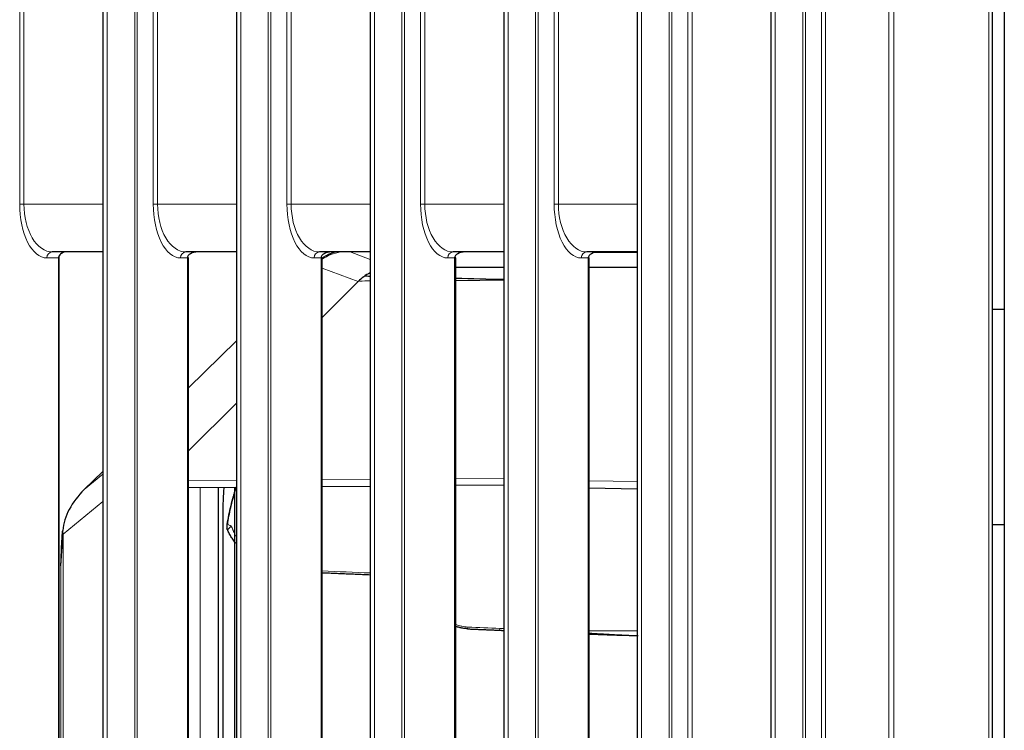
# Model space of a CAD drawing. Units: millimetres. Extents: x 0 to 4075, y 0 to 2906.
# Drawn here: x 1722 to 1804, y 1463 to 1522 of the extents above; entities that cross this region are included whole.
import ezdxf

# ---------------------------------------------------------------- set-up
doc = ezdxf.new("R2010")
doc.units = ezdxf.units.MM
doc.layers.add('1', color=7, linetype='Continuous', true_color=0xffffff)

msp = doc.modelspace()

# ---------------------------------------------------------------- linework, layer by layer
at = {"layer": '1', "color": 3, "linetype": 'Continuous', "lineweight": 13}
for p, q in [((1721.751, 1506.715), (1721.751, 1636.615)), ((1722.103, 1636.615), (1722.103, 1506.715)), ((1729.05, 1636.615), (1729.05, 997.175)), ((1731.347, 1026.415), (1731.347, 1636.615)), ((1731.559, 1636.615), (1731.559, 1026.415)), ((1732.902, 1506.715), (1732.902, 1636.615)), ((1733.254, 1636.615), (1733.254, 1506.715)), ((1740.201, 1636.615), (1740.201, 999.545)), ((1742.498, 1026.415), (1742.498, 1636.615)), ((1742.71, 1636.615), (1742.71, 1026.415)), ((1744.052, 1506.715), (1744.052, 1636.615)), ((1744.405, 1636.615), (1744.405, 1506.715)), ((1751.352, 1636.615), (1751.352, 1001.915)), ((1753.649, 1026.415), (1753.649, 1636.615)), ((1753.861, 1636.615), (1753.861, 1026.415)), ((1755.203, 1506.715), (1755.203, 1636.615)), ((1755.556, 1636.615), (1755.556, 1506.715)), ((1762.503, 1636.615), (1762.503, 1082.276)), ((1764.8, 1082.693), (1764.8, 1636.615)), ((1765.012, 1636.615), (1765.012, 1082.693)), ((1766.354, 1506.715), (1766.354, 1636.615)), ((1766.707, 1636.615), (1766.707, 1506.715)), ((1773.654, 1636.615), (1773.654, 1082.715)), ((1775.951, 1082.715), (1775.951, 1636.615)), ((1776.163, 1636.615), (1776.163, 1082.715)), ((1777.505, 1082.715), (1777.505, 1636.615)), ((1777.858, 1636.615), (1777.858, 1082.715)), ((1784.805, 1636.615), (1784.805, 1082.715)), ((1787.102, 1082.715), (1787.102, 1636.615)), ((1787.313, 1636.615), (1787.313, 1082.715)), ((1788.656, 1082.715), (1788.656, 1636.615)), ((1789.009, 1636.615), (1789.009, 1082.715)), ((1794.268, 1082.715), (1794.268, 1636.615)), ((1794.684, 1636.615), (1794.684, 1082.715)), ((1802.617, 1082.715), (1802.617, 1627.542)), ((1721.751, 1506.715), (1722.103, 1506.715)), ((1722.103, 1506.715), (1728.688, 1506.715)), ((1732.902, 1506.715), (1733.254, 1506.715)), ((1733.254, 1506.715), (1739.839, 1506.715)), ((1744.052, 1506.715), (1744.405, 1506.715)), ((1744.405, 1506.715), (1750.989, 1506.715)), ((1755.203, 1506.715), (1755.556, 1506.715)), ((1755.556, 1506.715), (1762.14, 1506.715)), ((1766.354, 1506.715), (1766.707, 1506.715)), ((1766.707, 1506.715), (1773.291, 1506.715)), ((1724.993, 1502.215), (1724.013, 1502.215)), ((1725.036, 1502.215), (1724.993, 1502.215)), ((1724.993, 1406.415), (1724.993, 1502.215)), ((1735.744, 1502.215), (1735.164, 1502.215)), ((1735.744, 1406.415), (1735.744, 1502.215)), ((1746.895, 1502.215), (1746.315, 1502.215)), ((1746.895, 1406.415), (1746.895, 1502.215)), ((1749.34, 1502.715), (1750.99, 1502.098)), ((1758.046, 1502.215), (1757.466, 1502.215)), ((1758.046, 1406.415), (1758.046, 1502.215)), ((1769.197, 1502.215), (1768.617, 1502.215)), ((1769.197, 1406.415), (1769.197, 1502.215)), ((1749.984, 1500.241), (1746.982, 1501.366)), ((1727.135, 1482.864), (1728.688, 1484.147)), ((1735.831, 1483.62), (1739.839, 1483.647)), ((1746.982, 1483.696), (1750.99, 1483.723)), ((1758.132, 1483.772), (1762.14, 1483.799)), ((1773.291, 1483.551), (1769.284, 1483.606)), ((1736.817, 1483.041), (1736.817, 1405.913)), ((1728.688, 1481.884), (1725.386, 1479.155)), ((1725.386, 1479.155), (1725.386, 1406.915)), ((1739.03, 1479.798), (1739.03, 1479.751)), ((1725.186, 1406.915), (1725.186, 1476.493)), ((1769.283, 1471.071), (1773.291, 1471.071))]:
    msp.add_line(p, q, dxfattribs=at)
at = {"layer": '1', "color": 3, "linetype": 'Continuous', "lineweight": 25}
for p, q in [((1728.688, 1636.615), (1728.688, 997.175)), ((1739.839, 1636.615), (1739.839, 999.545)), ((1750.99, 1636.615), (1750.99, 1001.915)), ((1762.14, 1636.615), (1762.14, 1082.276)), ((1773.291, 1636.615), (1773.291, 1082.715)), ((1784.442, 1636.615), (1784.442, 1082.715)), ((1802.917, 1627.542), (1802.917, 1082.715)), ((1803.917, 1601.105), (1803.917, 1497.915)), ((1728.688, 1502.715), (1724.47, 1502.715)), ((1725.036, 1406.415), (1725.036, 1502.215)), ((1725.117, 1502.442), (1725.105, 1502.478)), ((1739.839, 1502.715), (1735.621, 1502.715)), ((1735.831, 1502.215), (1735.744, 1502.215)), ((1735.831, 1406.415), (1735.831, 1502.215)), ((1750.989, 1502.715), (1746.772, 1502.715)), ((1746.982, 1502.215), (1746.895, 1502.215)), ((1746.982, 1406.415), (1746.982, 1502.215)), ((1762.14, 1502.715), (1757.922, 1502.715)), ((1758.133, 1502.215), (1758.046, 1502.215)), ((1758.133, 1406.415), (1758.133, 1502.215)), ((1762.14, 1502.7), (1759.361, 1502.715)), ((1773.291, 1502.715), (1769.073, 1502.715)), ((1769.283, 1502.215), (1769.197, 1502.215)), ((1769.283, 1406.415), (1769.283, 1502.215)), ((1773.291, 1502.638), (1769.678, 1502.658)), ((1762.141, 1501.413), (1758.133, 1501.413)), ((1773.291, 1501.413), (1769.283, 1501.413)), ((1749.984, 1500.241), (1746.981, 1497.24)), ((1803.917, 1497.915), (1802.917, 1497.915)), ((1803.917, 1497.915), (1803.917, 1479.915)), ((1735.831, 1491.38), (1739.839, 1495.304)), ((1739.839, 1490.099), (1735.831, 1486.092)), ((1727.135, 1482.864), (1728.688, 1484.384)), ((1746.982, 1483.13), (1750.99, 1483.165)), ((1758.132, 1483.227), (1762.14, 1483.262)), ((1735.831, 1483.033), (1739.839, 1483.068)), ((1738.317, 1483.052), (1738.317, 1405.913)), ((1739.717, 1405.911), (1739.717, 1483.066)), ((1769.284, 1483.014), (1773.291, 1482.944)), ((1803.917, 1479.915), (1802.917, 1479.915)), ((1803.917, 1479.915), (1803.917, 1374.915)), ((1739.028, 1479.762), (1739.028, 1479.715)), ((1759.11, 1471.251), (1759.115, 1471.237))]:
    msp.add_line(p, q, dxfattribs=at)
at = {"layer": '1', "color": 3, "linetype": 'Continuous', "lineweight": 13}
for centre, major_axis, ratio, start_param, end_param in [((1724.013, 1506.715), (0, 4.5), 0.502754, 1.570796, 3.141593), ((1724.47, 1506.715), (0, 4), 0.591587, 1.570796, 3.141593), ((1735.164, 1506.715), (0, 4.5), 0.502754, 1.570796, 3.141593), ((1735.621, 1506.715), (0, 4), 0.591587, 1.570796, 3.141593), ((1746.315, 1506.715), (0, 4.5), 0.502754, 1.570796, 3.141593), ((1746.772, 1506.715), (0, 4), 0.591587, 1.570796, 3.141593), ((1757.466, 1506.715), (0, 4.5), 0.502754, 1.570796, 3.141593), ((1757.922, 1506.715), (0, 4), 0.591587, 1.570796, 3.141593), ((1768.617, 1506.715), (0, 4.5), 0.502754, 1.570796, 3.141593), ((1769.073, 1506.715), (0, 4), 0.591587, 1.570796, 3.141593), ((1724.47, 1502.215), (0, 0.5), 0.913545, 0, 1.570796), ((1725.745, 1502.215), (-0.752, 0), 0.664642, 5.729611, 6.283185), ((1725.493, 1502.215), (0, 0.5), 0.913545, 0, 1.017222), ((1735.621, 1502.215), (0, 0.5), 0.913545, 0, 1.570796), ((1746.772, 1502.215), (0, 0.5), 0.913545, 0, 1.570796), ((1749.189, 1498.773), (1.403, 3.746), 0.997224, 0.525889, 0.945402), ((1757.922, 1502.215), (0, 0.5), 0.913545, 0, 1.570796), ((1769.073, 1502.215), (0, 0.5), 0.913545, 0, 1.570796), ((1739.404, 1480.081), (0.295, -0.054), 0.775866, 3.198954, 4.8523), ((1725.124, 1475.195), (-0.299, -4.319), 0.006615, 3.55237, 4.407582), ((1728.884, 1479.155), (2.548, -3.083), 0.811886, 4.037645, 4.121446), ((1759.141, 1471.837), (0.026, 0.599), 0.048403, 3.141126, 3.868697), ((1761.806, 1471.722), (0.026, 0.599), 0.048372, 3.141104, 3.869371)]:
    msp.add_ellipse(centre, major_axis=major_axis, ratio=ratio, start_param=start_param, end_param=end_param, dxfattribs=at)
at = {"layer": '1', "color": 3, "linetype": 'Continuous', "lineweight": 25}
for centre, major_axis, ratio, start_param, end_param in [((1736.644, 1502.215), (-0.9, 0), 0.555531, 4.712389, 6.283185), ((1747.795, 1502.215), (-0.9, 0), 0.555531, 4.712389, 6.283185), ((1758.946, 1502.215), (-0.9, 0), 0.555531, 4.712389, 6.283185), ((1770.097, 1502.215), (-0.9, 0), 0.555531, 4.712389, 6.283185), ((1752.824, 1497.412), (-3.756, 1.407), 0.997224, 5.545062, 5.857012), ((-398.512, 1419.414), (-3440.747, 0), 0.030245, 4.037617, 4.037794), ((-398.512, 1419.414), (-3440.747, 0), 0.030245, 4.03346, 4.034955), ((1730.504, 1480.494), (-4.708, -3.07), 0.707271, 4.98764, 5.767295), ((1739.328, 1479.715), (-0.3, 0), 0.966795, 6.157962, 6.601002)]:
    msp.add_ellipse(centre, major_axis=major_axis, ratio=ratio, start_param=start_param, end_param=end_param, dxfattribs=at)
for points, knots in [([(1725.036, 1502.215), (1725.036, 1502.234), (1725.041, 1502.292), (1725.069, 1502.371), (1725.102, 1502.423), (1725.117, 1502.442)], [0, 0, 0, 0, 0.222739, 0.707346, 1, 1, 1, 1]), ([(1725.471, 1502.718), (1725.47, 1502.717), (1725.47, 1502.717), (1725.438, 1502.699), (1725.408, 1502.683), (1725.346, 1502.648), (1725.315, 1502.631), (1725.253, 1502.594), (1725.222, 1502.574), (1725.177, 1502.541), (1725.162, 1502.53), (1725.133, 1502.505), (1725.119, 1502.492), (1725.105, 1502.478)], [0, 0, 0, 0, 0.006211, 0.006211, 0.254658, 0.254658, 0.503106, 0.503106, 0.751553, 0.751553, 0.875776, 0.875776, 1, 1, 1, 1]), ([(1747.054, 1502.255), (1747.153, 1502.319), (1747.254, 1502.378), (1747.416, 1502.462), (1747.503, 1502.505), (1747.592, 1502.544), (1747.651, 1502.57), (1747.681, 1502.583), (1747.831, 1502.643), (1747.953, 1502.686), (1748.125, 1502.737), (1748.173, 1502.75), (1748.222, 1502.763)], [0, 0, 0, 0, 0.276547, 0.276547, 0.427708, 0.503288, 0.503288, 0.578868, 0.578868, 0.881188, 0.881188, 1, 1, 1, 1]), ([(1738.717, 1480.167), (1738.717, 1480.972), (1738.738, 1481.773), (1738.79, 1482.734), (1738.8, 1482.898), (1738.811, 1483.061)], [0, 0, 0, 0, 0.830091, 0.830091, 1, 1, 1, 1]), ([(1739.786, 1483.075), (1739.765, 1483.009), (1739.745, 1482.944), (1739.706, 1482.813), (1739.687, 1482.748), (1739.63, 1482.553), (1739.593, 1482.423), (1739.486, 1482.034), (1739.42, 1481.777), (1739.296, 1481.259), (1739.239, 1480.999), (1739.133, 1480.475), (1739.085, 1480.212), (1739.041, 1479.947)], [0, 0, 0, 0, 0.0625, 0.0625, 0.125, 0.125, 0.25, 0.25, 0.5, 0.5, 0.75, 0.75, 1, 1, 1, 1]), ([(1738.717, 1450.099), (1738.717, 1453.207), (1738.717, 1459.736), (1738.717, 1469.351), (1738.717, 1476.206), (1738.717, 1479.772), (1738.717, 1480.167)], [0, 0, 0, 0, 0.29132, 0.624838, 0.958356, 1, 1, 1, 1]), ([(1739.041, 1479.947), (1739.039, 1479.926), (1739.037, 1479.908), (1739.035, 1479.884), (1739.034, 1479.876), (1739.033, 1479.862), (1739.032, 1479.856), (1739.032, 1479.844), (1739.031, 1479.839), (1739.031, 1479.829), (1739.031, 1479.824), (1739.03, 1479.811), (1739.03, 1479.804), (1739.03, 1479.798)], [0, 0, 0, 0, 0.25, 0.25, 0.375, 0.375, 0.5, 0.5, 0.625, 0.625, 0.75, 0.75, 1, 1, 1, 1]), ([(1725.186, 1476.493), (1725.195, 1476.741), (1725.204, 1476.989), (1725.223, 1477.485), (1725.233, 1477.733), (1725.25, 1478.105), (1725.256, 1478.229), (1725.268, 1478.476), (1725.275, 1478.6), (1725.29, 1478.848), (1725.297, 1478.972), (1725.316, 1479.219), (1725.326, 1479.343), (1725.338, 1479.466)], [0, 0, 0, 0, 0.25, 0.25, 0.5, 0.5, 0.625, 0.625, 0.75, 0.75, 0.875, 0.875, 1, 1, 1, 1]), ([(1739.78, 1478.401), (1739.779, 1478.403), (1739.778, 1478.404), (1739.755, 1478.431), (1739.693, 1478.509), (1739.555, 1478.692), (1739.377, 1478.958), (1739.223, 1479.232), (1739.142, 1479.399), (1739.091, 1479.511), (1739.066, 1479.568), (1739.043, 1479.624)], [0, 0, 0, 0, 0.003786, 0.003786, 0.0702, 0.203028, 0.468686, 0.734343, 0.867171, 0.867171, 1, 1, 1, 1]), ([(1759.11, 1471.251), (1759.107, 1471.251), (1759.103, 1471.251), (1759.097, 1471.252), (1759.087, 1471.252), (1759.064, 1471.253), (1759.019, 1471.256), (1758.93, 1471.263), (1758.854, 1471.272), (1758.702, 1471.292), (1758.603, 1471.31), (1758.456, 1471.343), (1758.383, 1471.361), (1758.31, 1471.381), (1758.262, 1471.395), (1758.238, 1471.403), (1758.184, 1471.42), (1758.154, 1471.43), (1758.125, 1471.44)], [0, 0, 0, 0, 0.009415, 0.009415, 0.01883, 0.037659, 0.075318, 0.150636, 0.301273, 0.301273, 0.602546, 0.602546, 0.753182, 0.8285, 0.8285, 0.903819, 0.903819, 1, 1, 1, 1]), ([(1769.284, 1470.806), (1769.609, 1470.793), (1770.638, 1470.752), (1772.001, 1470.702), (1773.025, 1470.686), (1773.352, 1470.682)], [0, 0, 0, 0, 0.23846, 0.756566, 1, 1, 1, 1])]:
    msp.add_open_spline(points, degree=3, knots=knots, dxfattribs=at)
at = {"layer": '1', "color": 3, "linetype": 'Continuous', "lineweight": 13}
for points in [[(1762.14, 1500.353), (1760.804, 1500.346), (1759.468, 1500.339), (1758.132, 1500.332)], [(1750.989, 1500.293), (1750.692, 1500.291), (1750.394, 1500.29), (1750.096, 1500.288)], [(1746.982, 1476.072), (1748.318, 1476.016), (1749.654, 1475.961), (1750.989, 1475.905)], [(1759.141, 1471.388), (1760.029, 1471.35), (1760.918, 1471.312), (1761.806, 1471.273)], [(1761.806, 1471.273), (1761.917, 1471.269), (1762.029, 1471.264), (1762.14, 1471.259)]]:
    msp.add_open_spline(points, degree=3, dxfattribs=at)
for points, knots in [([(1739.107, 1480.122), (1739.149, 1480.357), (1739.196, 1480.591), (1739.295, 1481.058), (1739.348, 1481.29), (1739.518, 1481.985), (1739.645, 1482.444), (1739.786, 1482.899)], [0, 0, 0, 0, 0.25, 0.25, 0.5, 0.5, 1, 1, 1, 1]), ([(1739.03, 1479.751), (1739.03, 1479.748), (1739.03, 1479.747), (1739.03, 1479.744), (1739.031, 1479.744), (1739.032, 1479.743), (1739.032, 1479.745), (1739.034, 1479.75), (1739.035, 1479.754), (1739.038, 1479.763), (1739.039, 1479.768), (1739.043, 1479.785), (1739.046, 1479.799), (1739.052, 1479.829), (1739.056, 1479.846), (1739.062, 1479.882), (1739.066, 1479.901), (1739.074, 1479.941), (1739.077, 1479.961), (1739.089, 1480.026), (1739.098, 1480.072), (1739.107, 1480.122)], [0, 0, 0, 0, 0.03125, 0.03125, 0.0625, 0.0625, 0.125, 0.125, 0.1875, 0.1875, 0.25, 0.25, 0.375, 0.375, 0.5, 0.5, 0.625, 0.625, 0.75, 0.75, 1, 1, 1, 1]), ([(1739.404, 1479.847), (1739.384, 1479.818), (1739.346, 1479.764), (1739.309, 1479.718), (1739.272, 1479.675), (1739.254, 1479.655), (1739.219, 1479.621), (1739.202, 1479.606), (1739.178, 1479.587), (1739.17, 1479.581), (1739.154, 1479.572), (1739.146, 1479.567), (1739.131, 1479.561), (1739.124, 1479.558), (1739.11, 1479.555), (1739.103, 1479.555), (1739.091, 1479.556), (1739.084, 1479.557), (1739.076, 1479.562), (1739.073, 1479.563), (1739.069, 1479.566), (1739.068, 1479.568), (1739.065, 1479.57), (1739.06, 1479.576), (1739.054, 1479.585), (1739.048, 1479.602), (1739.045, 1479.612), (1739.043, 1479.624)], [0, 0, 0, 0, 0.125, 0.25, 0.25, 0.375, 0.375, 0.5, 0.5, 0.5625, 0.5625, 0.625, 0.625, 0.6875, 0.6875, 0.75, 0.75, 0.8125, 0.8125, 0.84375, 0.84375, 0.859375, 0.859375, 0.875, 0.9375, 0.9375, 1, 1, 1, 1]), ([(1739.404, 1479.847), (1739.449, 1479.738), (1739.505, 1479.601), (1739.566, 1479.451), (1739.583, 1479.41), (1739.594, 1479.382), (1739.6, 1479.369), (1739.628, 1479.3), (1739.653, 1479.246), (1739.714, 1479.116), (1739.752, 1479.041), (1739.792, 1478.967)], [0, 0, 0, 0, 0.371058, 0.463822, 0.510204, 0.510204, 0.556586, 0.556586, 0.742115, 0.742115, 1, 1, 1, 1]), ([(1758.117, 1471.625), (1758.137, 1471.616), (1758.157, 1471.608), (1758.25, 1471.569), (1758.325, 1471.542), (1758.441, 1471.505), (1758.48, 1471.494), (1758.56, 1471.472), (1758.6, 1471.463), (1758.721, 1471.436), (1758.803, 1471.421), (1758.97, 1471.399), (1759.055, 1471.392), (1759.141, 1471.388)], [0, 0, 0, 0, 0.065912, 0.065912, 0.299434, 0.299434, 0.416195, 0.416195, 0.532956, 0.532956, 0.766478, 0.766478, 1, 1, 1, 1]), ([(1769.287, 1470.883), (1769.581, 1470.865), (1769.875, 1470.846), (1770.372, 1470.816), (1770.575, 1470.804), (1770.98, 1470.781), (1771.183, 1470.77), (1771.587, 1470.748), (1771.789, 1470.738), (1772.091, 1470.724), (1772.191, 1470.719), (1772.392, 1470.71), (1772.492, 1470.706), (1772.692, 1470.698), (1772.791, 1470.695), (1772.94, 1470.69), (1772.989, 1470.689), (1773.088, 1470.686), (1773.138, 1470.685), (1773.236, 1470.683), (1773.284, 1470.682), (1773.341, 1470.682), (1773.35, 1470.681), (1773.358, 1470.681)], [0, 0, 0, 0, 0.214582, 0.214582, 0.362928, 0.362928, 0.511274, 0.511274, 0.65962, 0.65962, 0.733793, 0.733793, 0.807966, 0.807966, 0.882139, 0.882139, 0.919226, 0.919226, 0.956312, 0.956312, 0.993399, 0.993399, 1, 1, 1, 1])]:
    msp.add_open_spline(points, degree=3, knots=knots, dxfattribs=at)
at = {"layer": '1', "color": 3, "linetype": 'Continuous', "lineweight": 25}
for points in [[(1746.982, 1475.931), (1750.989, 1475.763)], [(1759.115, 1471.237), (1761.78, 1471.122)], [(1761.78, 1471.122), (1762.14, 1471.107)]]:
    msp.add_open_spline(points, degree=1, dxfattribs=at)

doc.saveas('drawing.dxf')
